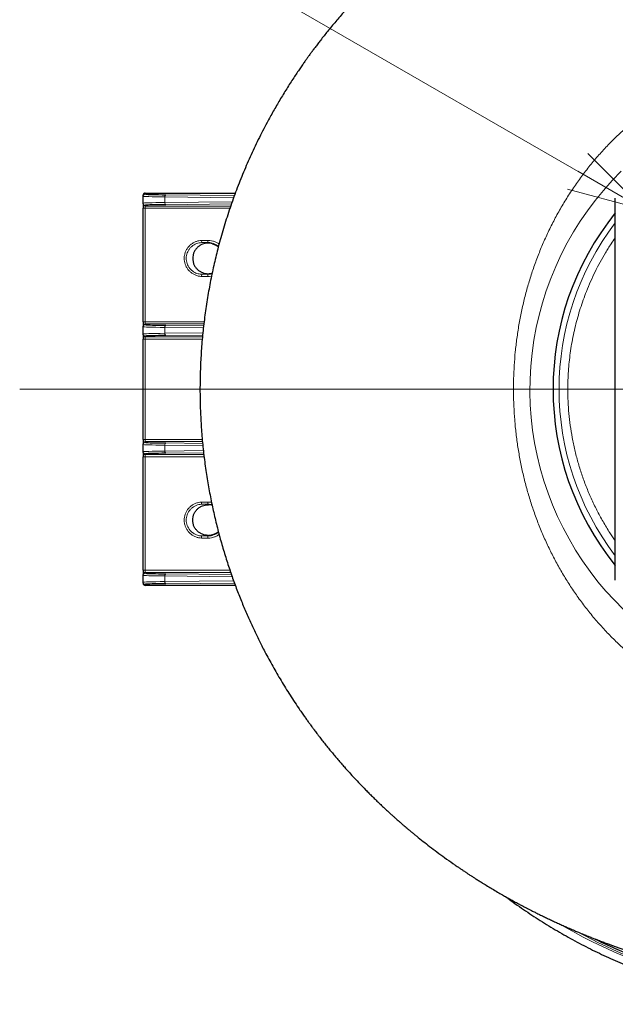
# Model space of a CAD drawing. Units: millimetres. Extents: x 21 to 201, y 9 to 287.
# Drawn here: x 113 to 133, y 229 to 261 of the extents above; entities that cross this region are included whole.
import ezdxf

# ---------------------------------------------------------------- set-up
doc = ezdxf.new("R2010")
doc.units = ezdxf.units.MM
doc.styles.add('SLDTEXTSTYLE0', font='TXT', dxfattribs={"width": 0.7, "bigfont": 'bigfont'})
doc.dimstyles.new('SLDDIMSTYLE6', dxfattribs={"dimtxt": 2.728516, "dimasz": 2.5, "dimexe": 0, "dimexo": 0.0625, "dimgap": 0.682129, "dimtad": 3, "dimdec": 1, "dimlfac": 7, "dimrnd": 1e-09, "dimzin": 12, "dimdsep": 46, "dimtxsty": 'SLDTEXTSTYLE0', "dimblk1": 'NONE', "dimblk2": 'OPEN30', "dimsah": 1, "dimcen": 0, "dimadec": 0, "dimazin": 3, "dimtfac": 1, "dimtdec": 1, "dimtmove": 0, "dimatfit": 3, "dimldrblk": 'NONE', "dimfxl": 1, "dimfrac": 2, "dimtolj": 1, "dimtzin": 12, "dimarcsym": 0})

# ---------------------------------------------------------------- blocks, each defined once
blk = doc.blocks.new('_Open30')
at = {"color": 0, "linetype": 'ByBlock', "lineweight": -2}
for p, q in [((-1, 0.267949), (0, 0)), ((0, 0), (-1, -0.267949)), ((0, 0), (-1, 0))]:
    blk.add_line(p, q, dxfattribs=at)
blk = doc.blocks.new('_D_8')
at = {"color": 7, "linetype": 'Continuous', "lineweight": 18}
for p, q in [((117.261, 272.085), (115.674, 269.335)), ((117.881, 271.727), (117.261, 272.085)), ((115.674, 269.335), (116.294, 268.977)), ((123.938, 268.23), (124.558, 267.872)), ((124.558, 267.872), (122.971, 265.122)), ((133.453, 254.924), (113.258, 266.583)), ((122.971, 265.122), (122.351, 265.48)), ((133.453, 254.924), (134.999, 254.031))]:
    blk.add_line(p, q, dxfattribs=at)
at = {"color": 7, "linetype": 'Continuous', "lineweight": 18, "xscale": 2.5, "yscale": 2.5, "rotation": 330}
blk.add_blockref('_Open30', (133.453, 254.924, -28.355), dxfattribs=at)
at = {"color": 7, "linetype": 'Continuous', "lineweight": 18, "char_height": 2.3813, "attachment_point": 1, "rotation": 330, "style": 'SLDTEXTSTYLE0'}
for s, insert in [('0.492', (117.829, 271.635)), ('%%c', (115.384, 268.83)), ('12.5', (117.996, 267.321))]:
    blk.add_mtext(s, dxfattribs=dict(at, insert=insert))
blk = doc.blocks.new('_None')
blk = doc.blocks.new('SW_CENTERMARKSYMBOL_1')
at = {"color": 0, "linetype": 'Continuous', "lineweight": 18}
blk.add_line((-0.714, 0), (-26.67, 0), dxfattribs=at)

msp = doc.modelspace()

# ---------------------------------------------------------------- linework, layer by layer
at = {"color": 7, "linetype": 'Continuous', "lineweight": 25}
for p, q in [((117.041982, 255.356911), (117.041982, 255.392009)), ((117.041982, 255.130804), (117.041982, 255.356911)), ((117.113411, 255.46345), (120.067534, 255.46345)), ((132.520969, 242.77933), (132.520969, 255.290428)), ((117.041982, 255.107597), (117.041982, 255.130804)), ((117.041982, 255.107597), (117.041982, 254.964765)), ((117.041982, 251.24785), (117.041982, 254.964765)), ((119.184839, 253.820593), (119.170554, 253.820593)), ((119.323103, 253.801096), (119.405452, 253.769291)), ((119.492389, 253.714818), (119.405452, 253.769291)), ((119.492389, 253.714818), (119.509605, 253.698454)), ((119.170554, 252.820593), (119.184839, 252.820593)), ((117.041982, 251.24785), (117.041982, 251.105017)), ((117.041982, 251.081811), (117.041982, 251.105017)), ((117.041982, 250.845089), (117.041982, 251.081811)), ((117.041982, 250.821883), (117.041982, 250.845089)), ((117.041982, 250.821883), (117.041982, 250.67905)), ((117.041982, 247.390707), (117.041982, 250.67905)), ((117.041982, 247.390707), (117.041982, 247.247875)), ((117.041982, 247.224668), (117.041982, 247.247875)), ((117.041982, 246.987946), (117.041982, 247.224668)), ((117.041982, 246.96474), (117.041982, 246.987946)), ((117.041982, 246.96474), (117.041982, 246.821907)), ((117.041982, 243.104993), (117.041982, 246.821907)), ((119.170554, 245.249164), (119.184839, 245.249164)), ((119.184839, 244.249164), (119.170554, 244.249164)), ((119.405452, 244.300466), (119.323103, 244.268661)), ((119.405452, 244.300466), (119.492389, 244.354939)), ((119.510717, 244.37236), (119.492389, 244.354939)), ((117.041982, 243.104993), (117.041982, 242.96216)), ((117.041982, 242.938954), (117.041982, 242.96216)), ((117.041982, 242.712847), (117.041982, 242.938954)), ((117.041982, 242.677748), (117.041982, 242.712847)), ((120.068652, 242.606307), (117.113411, 242.606307))]:
    msp.add_line(p, q, dxfattribs=at)
at = {"color": 8, "linetype": 'Continuous', "lineweight": 18}
for p, q in [((117.113411, 255.46345), (117.113411, 255.428327)), ((120.013497, 255.31087), (117.756268, 255.335078)), ((117.756268, 255.335078), (117.756268, 255.152636)), ((117.756268, 255.152636), (119.96585, 255.176333)), ((117.791982, 255.406494), (120.038829, 255.382398)), ((117.041982, 254.964765), (117.113411, 254.964765)), ((117.113411, 255.059387), (117.113411, 255.036181)), ((117.113411, 255.036181), (119.916214, 255.036181)), ((117.113411, 254.964765), (117.113411, 255.036181)), ((119.890922, 254.964765), (117.113411, 254.964765)), ((117.113411, 254.964765), (117.113411, 251.24785)), ((119.940325, 255.10426), (117.791982, 255.08122)), ((118.962571, 253.911585), (118.965549, 253.840328)), ((119.170554, 253.840735), (119.170554, 253.912107)), ((119.170554, 253.840735), (118.987528, 253.840735)), ((118.962571, 252.729601), (118.965549, 252.800858)), ((118.987528, 252.80045), (119.170554, 252.80045)), ((119.170554, 252.80045), (119.170554, 252.729079)), ((117.041982, 251.24785), (117.113411, 251.24785)), ((117.113411, 251.24785), (119.044708, 251.24785)), ((117.113411, 251.176434), (117.113411, 251.24785)), ((117.113411, 251.176434), (117.113411, 251.153227)), ((119.036347, 251.176434), (117.113411, 251.176434)), ((119.021124, 251.046413), (117.756268, 251.059979)), ((117.756268, 251.059979), (117.756268, 250.866922)), ((117.791982, 251.131395), (119.029519, 251.118123)), ((117.041982, 250.67905), (117.113411, 250.67905)), ((117.113411, 250.773673), (117.113411, 250.750467)), ((117.113411, 250.750467), (118.990729, 250.750467)), ((117.113411, 250.67905), (117.113411, 250.750467)), ((117.113411, 250.67905), (117.113411, 247.390707)), ((118.984669, 250.67905), (117.113411, 250.67905)), ((117.756268, 250.866922), (119.001745, 250.880279)), ((118.995647, 250.808414), (117.791982, 250.795505)), ((117.041982, 247.390707), (117.113411, 247.390707)), ((117.113411, 247.390707), (118.983165, 247.390707)), ((117.113411, 247.319291), (117.113411, 247.390707)), ((117.113411, 247.319291), (117.113411, 247.296084)), ((118.990532, 247.319291), (117.113411, 247.319291)), ((117.756268, 247.202836), (117.756268, 247.009779)), ((119.003925, 247.189455), (117.756268, 247.202836)), ((117.791982, 247.274252), (118.996511, 247.261334)), ((117.113411, 246.821907), (117.041982, 246.821907)), ((117.113411, 246.91653), (117.113411, 246.893324)), ((117.113411, 246.893324), (119.034474, 246.893324)), ((117.113411, 246.821907), (117.113411, 246.893324)), ((117.113411, 246.821907), (117.113411, 243.104993)), ((119.043243, 246.821907), (117.113411, 246.821907)), ((117.756268, 247.009779), (119.021061, 247.023343)), ((119.02846, 246.951623), (117.791982, 246.938363)), ((118.95919, 245.340006), (118.962571, 245.268774)), ((119.170554, 245.269307), (118.987528, 245.269307)), ((119.170554, 245.340678), (119.170554, 245.269307)), ((118.962571, 244.229554), (118.95919, 244.158323)), ((118.987528, 244.229022), (119.170554, 244.229022)), ((119.170554, 244.229022), (119.170554, 244.157651)), ((117.113411, 243.104993), (117.041982, 243.104993)), ((117.113411, 243.033577), (117.113411, 243.104993)), ((117.113411, 243.104993), (119.891483, 243.104993)), ((117.113411, 243.033577), (117.113411, 243.01037)), ((119.915874, 243.033577), (117.113411, 243.033577)), ((117.756268, 242.917121), (117.756268, 242.734679)), ((119.963734, 242.893447), (117.756268, 242.917121)), ((117.791982, 242.988538), (119.939122, 242.96551)), ((117.113411, 242.641431), (117.113411, 242.606307)), ((117.756268, 242.734679), (120.012206, 242.758873)), ((120.038665, 242.687358), (117.791982, 242.663263))]:
    msp.add_line(p, q, dxfattribs=at)
at = {"color": 8, "linetype": 'Continuous', "lineweight": 18, "flags": 128}
for points in [[(132.713957, 256.176089), (132.414474, 255.86893), (132.128475, 255.549174), (131.856751, 255.217719), (131.606917, 254.885068), (131.37096, 254.541997), (131.149453, 254.18942), (130.942973, 253.828253), (130.746394, 253.44795), (130.566048, 253.059255), (130.402394, 252.663242), (130.25589, 252.260984), (130.129965, 251.863947), (130.020483, 251.461694), (129.927724, 251.055259), (129.851964, 250.645681), (129.791888, 250.221299), (129.749987, 249.794342), (129.726418, 249.365986), (129.721336, 248.93741), (129.734163, 248.521642), (129.764363, 248.10641), (129.811783, 247.692787), (129.876271, 247.281844), (129.960407, 246.86216), (130.062436, 246.446063), (130.182042, 246.034673), (130.318909, 245.629109), (130.466797, 245.244844), (130.630447, 244.866644), (130.809436, 244.495459), (131.003339, 244.132235), (131.218194, 243.767375), (131.448509, 243.411617), (131.693661, 243.065917), (131.953024, 242.731231), (132.215589, 242.420197), (132.490883, 242.119906), (132.778218, 241.831118)], [(117.791982, 255.406494), (117.785084, 255.404928), (117.778446, 255.400732), (117.772317, 255.394064), (117.766929, 255.385176), (117.762484, 255.374401), (117.75915, 255.362146), (117.757051, 255.348872), (117.756268, 255.335078)], [(117.756268, 255.152636), (117.757051, 255.138842), (117.75915, 255.125568), (117.762484, 255.113313), (117.766929, 255.102538), (117.772317, 255.09365), (117.778446, 255.086982), (117.785084, 255.082786), (117.791982, 255.08122)], [(117.756268, 251.059979), (117.757051, 251.073772), (117.75915, 251.087046), (117.762484, 251.099301), (117.766929, 251.110076), (117.772317, 251.118965), (117.778446, 251.125633), (117.785084, 251.129829), (117.791982, 251.131395)], [(117.756268, 250.866922), (117.757051, 250.853128), (117.75915, 250.839854), (117.762484, 250.827599), (117.766929, 250.816824), (117.772317, 250.807935), (117.778446, 250.801268), (117.785084, 250.797072), (117.791982, 250.795505)], [(117.756268, 247.202836), (117.757051, 247.216629), (117.75915, 247.229903), (117.762484, 247.242159), (117.766929, 247.252933), (117.772317, 247.261822), (117.778446, 247.26849), (117.785084, 247.272686), (117.791982, 247.274252)], [(117.791982, 246.938363), (117.785084, 246.939929), (117.778446, 246.944125), (117.772317, 246.950793), (117.766929, 246.959681), (117.762484, 246.970456), (117.75915, 246.982711), (117.757051, 246.995985), (117.756268, 247.009779)], [(117.791982, 242.988538), (117.785084, 242.986971), (117.778446, 242.982775), (117.772317, 242.976108), (117.766929, 242.967219), (117.762484, 242.956444), (117.75915, 242.944189), (117.757051, 242.930915), (117.756268, 242.917121)], [(117.756268, 242.734679), (117.757051, 242.720886), (117.75915, 242.707611), (117.762484, 242.695356), (117.766929, 242.684582), (117.772317, 242.675693), (117.778446, 242.669025), (117.785084, 242.664829), (117.791982, 242.663263)]]:
    msp.add_lwpolyline(points, dxfattribs=at)
at = {"color": 8, "linetype": 'Continuous', "lineweight": 18}
for centre, radius, start, end in [((117.113405, 255.356904), 0.071422, 89.9950587, 179.9950579), ((117.113405, 255.13081), 0.071422, 180.0049421, 270.0049413), ((117.113405, 255.107603), 0.071422, 180.0049421, 270.0049413), ((139.669244, 249.034879), 8.99134, 142.65693, 217.34307), ((117.113405, 251.105011), 0.071422, 89.9950587, 179.9950579), ((117.113405, 251.081805), 0.071422, 89.9950587, 179.9950579), ((117.113405, 250.845096), 0.071422, 180.0049421, 270.0049413), ((117.113405, 250.821889), 0.071422, 180.0049421, 270.0049413), ((117.113405, 247.247868), 0.071422, 89.9950587, 179.9950579), ((117.113405, 247.224662), 0.071422, 89.9950587, 179.9950579), ((117.113405, 246.987953), 0.071422, 180.0049421, 270.0049413), ((117.113405, 246.964746), 0.071422, 180.0049421, 270.0049413), ((117.113405, 242.962154), 0.071422, 89.9950587, 179.9950579), ((117.113405, 242.938948), 0.071422, 89.9950587, 179.9950579), ((117.113405, 242.712853), 0.071422, 180.0049421, 270.0049413), ((139.777221, 246.963027), 17.916323, 239.6495367, 268.7167842), ((139.772763, 246.942061), 17.836551, 241.5558319, 268.2484749)]:
    msp.add_arc(centre, radius, start, end, dxfattribs=at)
at = {"color": 7, "linetype": 'Continuous', "lineweight": 25}
msp.add_arc((139.669244, 249.034879), 9.189357, 141.0674491, 218.9325509, dxfattribs=at)
for centre, major_axis, ratio, start_param, end_param in [((117.113411, 255.392009), (0, 0.071441), 0.999827517, 0, 1.570796327), ((118.470554, 255.428327), (1.357143, 0), 0.018575667, 3.306322029, 4.188790205), ((118.470554, 255.059387), (1.357143, 0), 0.018575667, 2.094395102, 3.000529456), ((118.470554, 251.153227), (1.357143, 0), 0.018575667, 3.306322029, 4.188790205), ((118.470554, 250.773673), (1.357143, 0), 0.018575667, 2.094395102, 3.000529456), ((118.470554, 247.296084), (1.357143, 0), 0.018575667, 3.306322029, 4.188790205), ((118.470554, 246.91653), (1.357143, 0), 0.018575667, 2.094395102, 3.000529456), ((118.470554, 243.01037), (1.357143, 0), 0.018575667, 3.306322029, 4.188790205), ((117.113411, 242.677748), (0, -0.071441), 0.999827517, 4.71238898, 6.283185307), ((118.470554, 242.641431), (1.357143, 0), 0.018575667, 2.094395102, 3.000529456)]:
    msp.add_ellipse(centre, major_axis=major_axis, ratio=ratio, start_param=start_param, end_param=end_param, dxfattribs=at)
at = {"color": 8, "linetype": 'Continuous', "lineweight": 18}
for centre, major_axis, ratio, start_param, end_param in [((118.470554, 255.356911), (1.428571, 0), 0.017646884, 3.141592654, 4.188790205), ((118.470554, 255.130804), (1.428571, 0), 0.017646884, 2.094395102, 3.141592654), ((118.470554, 255.428327), (1.357143, 0), 0.018575667, 3.141592654, 3.306322029), ((118.470554, 255.059387), (1.357143, 0), 0.018575667, 3.000529456, 3.141592654), ((118.470554, 251.081811), (1.428571, 0), 0.017646884, 3.141592654, 4.188790205), ((118.470554, 251.153227), (1.357143, 0), 0.018575667, 3.141592654, 3.306322029), ((118.470554, 250.845089), (1.428571, 0), 0.017646884, 2.094395102, 3.141592654), ((118.470554, 250.773673), (1.357143, 0), 0.018575667, 3.000529456, 3.141592654), ((118.470554, 247.224668), (1.428571, 0), 0.017646884, 3.141592654, 4.188790205), ((118.470554, 247.296084), (1.357143, 0), 0.018575667, 3.141592654, 3.306322029), ((118.470554, 246.987946), (1.428571, 0), 0.017646884, 2.094395102, 3.141592654), ((118.470554, 246.91653), (1.357143, 0), 0.018575667, 3.000529456, 3.141592654), ((118.470554, 242.938954), (1.428571, 0), 0.017646884, 3.141592654, 4.188790205), ((118.470554, 243.01037), (1.357143, 0), 0.018575667, 3.141592654, 3.306322029), ((118.470554, 242.712847), (1.428571, 0), 0.017646884, 2.094395102, 3.141592654), ((118.470554, 242.641431), (1.357143, 0), 0.018575667, 3.000529456, 3.141592654)]:
    msp.add_ellipse(centre, major_axis=major_axis, ratio=ratio, start_param=start_param, end_param=end_param, dxfattribs=at)
at = {"color": 7, "linetype": 'Continuous', "lineweight": 25}
for points, knots in [([(137.408008, 268.490533), (137.40283, 268.489815), (137.393156, 268.488473), (137.374998, 268.485667), (137.356557, 268.482756), (137.338223, 268.479873), (137.321161, 268.477228), (137.303093, 268.474485), (137.284005, 268.471656), (137.26599, 268.469059), (137.246339, 268.466282), (137.22214, 268.46296), (137.190737, 268.458582), (137.151869, 268.453058), (137.104828, 268.446245), (137.035496, 268.435992), (136.942934, 268.421906), (136.823923, 268.40313), (136.692989, 268.381639), (136.523555, 268.352808), (136.316758, 268.316014), (136.081933, 268.271848), (135.848509, 268.225578), (135.617365, 268.177414), (135.414673, 268.132999), (135.249369, 268.095288), (135.130747, 268.06747), (135.031572, 268.043685), (134.952178, 268.024298), (134.892469, 268.009521), (134.847322, 267.99824), (134.806972, 267.988092), (134.759637, 267.976098), (134.701503, 267.961225), (134.634452, 267.943886), (134.555752, 267.923275), (134.439354, 267.892349), (134.292199, 267.852354), (134.121189, 267.804519), (133.960362, 267.758328), (133.809772, 267.714019), (133.66936, 267.671777), (133.539266, 267.63184), (133.41547, 267.59312), (133.248538, 267.539982), (133.037103, 267.47081), (132.83576, 267.40254), (132.688392, 267.35137), (132.597139, 267.319266), (132.514643, 267.28989), (132.444879, 267.264791), (132.375451, 267.2396), (132.286063, 267.206862), (132.169937, 267.163731), (132.038085, 267.113886), (131.909187, 267.064292), (131.790177, 267.017753), (131.664376, 266.967822), (131.52968, 266.913463), (131.380797, 266.85222), (131.232596, 266.79008), (131.090894, 266.729534), (130.962254, 266.673593), (130.843771, 266.621284), (130.726536, 266.568785), (130.599291, 266.510922), (130.460879, 266.446929), (130.313923, 266.377748), (130.158185, 266.303034), (129.994333, 266.222865), (129.849516, 266.150503), (129.733226, 266.09141), (129.654991, 266.051222), (129.594639, 266.019953), (129.548748, 265.996025), (129.506017, 265.973637), (129.455712, 265.947142), (129.390131, 265.912352), (129.309418, 265.869146), (129.186245, 265.80249), (129.029186, 265.715973), (128.834026, 265.605958), (128.637839, 265.492658), (128.442274, 265.376859), (128.262045, 265.267644), (128.098259, 265.166267), (127.951921, 265.073947), (127.830667, 264.996148), (127.730847, 264.93124), (127.647629, 264.876555), (127.563075, 264.820441), (127.469169, 264.757457), (127.359479, 264.682961), (127.223538, 264.589281), (127.064229, 264.477456), (126.885396, 264.349155), (126.700413, 264.213383), (126.510514, 264.070682), (126.339249, 263.938816), (126.187367, 263.819432), (126.058331, 263.716289), (125.935775, 263.616687), (125.825166, 263.525405), (125.729181, 263.445114), (125.645856, 263.374595), (125.575076, 263.31408), (125.514106, 263.261496), (125.461254, 263.215578), (125.409583, 263.170384), (125.347463, 263.115673), (125.269451, 263.046324), (125.173536, 262.960022), (125.061991, 262.858251), (124.934505, 262.740021), (124.791582, 262.604949), (124.639001, 262.457717), (124.480123, 262.300977), (124.279385, 262.098339), (124.035991, 261.844636), (123.750031, 261.533775), (123.511814, 261.263023), (123.323097, 261.04105), (123.188694, 260.879355), (123.062605, 260.724306), (122.947398, 260.579709), (122.858063, 260.465436), (122.791534, 260.379179), (122.745038, 260.318381), (122.701195, 260.260587), (122.66137, 260.207684), (122.627635, 260.162561), (122.601735, 260.127727), (122.584071, 260.103875), (122.572632, 260.088389), (122.559235, 260.070225), (122.538023, 260.041384), (122.504947, 259.996175), (122.461027, 259.935718), (122.405971, 259.859224), (122.339551, 259.765858), (122.26293, 259.656654), (122.176432, 259.531388), (122.080434, 259.389808), (121.975379, 259.231666), (121.863796, 259.059821), (121.749442, 258.879327), (121.635816, 258.695384), (121.488449, 258.450629), (121.310394, 258.143266), (121.073394, 257.712097), (120.817747, 257.214606), (120.550215, 256.648077), (120.302012, 256.07309), (120.073368, 255.490397), (119.864518, 254.900696), (119.675082, 254.302751), (119.511922, 253.720023), (119.372305, 253.151572), (119.254206, 252.598139), (119.152114, 252.034836), (119.066688, 251.462183), (118.998612, 250.880744), (118.948572, 250.29113), (118.917266, 249.694004), (118.905809, 249.111014), (118.91256, 248.542578), (118.935779, 247.988912), (118.976255, 247.429295), (119.034239, 246.867232), (119.108678, 246.312943), (119.197761, 245.773141), (119.299555, 245.251488), (119.413523, 244.744964), (119.53922, 244.250953), (119.675699, 243.769858), (119.82203, 243.30204), (119.976228, 242.850572), (120.137202, 242.415482), (120.302957, 241.999133), (120.472357, 241.601236), (120.644486, 241.22115), (120.821871, 240.851414), (121.024508, 240.451563), (121.259153, 240.015916), (121.53098, 239.543952), (121.823293, 239.068905), (122.060893, 238.707275), (122.229828, 238.46073), (122.318192, 238.334106), (122.397677, 238.222058), (122.466782, 238.126013), (122.525219, 238.045767), (122.570474, 237.984232), (122.603766, 237.939286), (122.629425, 237.90481), (122.657864, 237.866766), (122.695923, 237.816141), (122.747493, 237.7481), (122.818913, 237.654848), (122.908121, 237.540039), (123.010697, 237.410334), (123.115661, 237.27997), (123.220645, 237.151862), (123.325602, 237.02599), (123.430487, 236.902333), (123.535259, 236.780871), (123.659432, 236.63928), (123.804484, 236.477302), (123.973946, 236.292803), (124.150995, 236.104962), (124.309718, 235.941013), (124.447527, 235.801708), (124.561951, 235.687897), (124.679705, 235.572686), (124.800836, 235.456145), (124.925387, 235.338346), (125.050743, 235.221835), (125.159643, 235.122349), (125.247871, 235.042828), (125.313977, 234.983811), (125.371429, 234.932946), (125.420142, 234.890126), (125.460041, 234.855261), (125.491074, 234.828272), (125.516888, 234.805901), (125.545063, 234.78156), (125.583138, 234.748802), (125.634909, 234.704527), (125.699853, 234.649414), (125.774123, 234.586979), (125.852982, 234.521366), (125.932062, 234.456248), (126.05508, 234.355982), (126.220897, 234.223349), (126.441882, 234.051281), (126.676222, 233.873955), (126.930111, 233.687733), (127.134539, 233.542566), (127.285772, 233.437534), (127.378009, 233.374209), (127.464458, 233.315529), (127.539192, 233.265316), (127.595292, 233.227933), (127.634742, 233.201794), (127.664397, 233.182218), (127.695681, 233.161635), (127.735342, 233.135651), (127.791016, 233.099377), (127.864733, 233.051721), (127.957947, 232.992092), (128.061471, 232.926686), (128.187781, 232.847937), (128.328946, 232.761377), (128.492417, 232.663063), (128.655197, 232.567117), (128.815595, 232.474508), (128.964064, 232.390385), (129.104857, 232.311998), (129.242288, 232.236777), (129.368327, 232.168941), (129.478752, 232.110385), (129.567844, 232.063709), (129.649369, 232.021424), (129.73456, 231.977656), (129.836537, 231.92586), (129.950755, 231.868645), (130.072776, 231.808429), (130.197401, 231.747855), (130.326617, 231.686038), (130.459615, 231.623444), (130.59641, 231.56014), (130.735811, 231.496742), (130.85032, 231.44558), (130.935109, 231.408178), (130.986976, 231.385462), (131.029127, 231.367111), (131.064239, 231.351897), (131.099136, 231.336836), (131.139915, 231.319318), (131.190743, 231.29761), (131.251245, 231.271951), (131.322137, 231.242139), (131.400721, 231.209411), (131.502973, 231.167275), (131.620311, 231.11962), (131.746743, 231.069154), (131.85749, 231.025625), (131.952503, 230.988778), (132.058199, 230.948255), (132.179011, 230.902609), (132.308937, 230.854434), (132.430611, 230.810055), (132.548025, 230.767872), (132.672784, 230.723792), (132.798662, 230.68008), (132.922277, 230.637899), (133.043496, 230.597256), (133.162382, 230.55809), (133.280927, 230.519748), (133.394107, 230.48383), (133.511278, 230.447246), (133.627919, 230.411408), (133.743753, 230.376359), (133.858786, 230.342073), (133.973104, 230.308515), (134.086774, 230.275667), (134.199798, 230.243549), (134.31213, 230.212191), (134.422529, 230.182032), (134.530707, 230.153076), (134.627395, 230.127686), (134.712753, 230.105627), (134.782839, 230.08775), (134.845835, 230.071876), (134.900305, 230.058288), (134.958102, 230.044005), (135.030706, 230.026271), (135.122136, 230.004294), (135.234163, 229.977945), (135.362727, 229.948497), (135.507954, 229.916271), (135.658126, 229.884174), (135.806838, 229.853603), (135.947872, 229.825531), (136.085513, 229.798978), (136.234273, 229.771111), (136.393211, 229.74229), (136.56009, 229.713051), (136.706462, 229.688224), (136.834044, 229.667154), (136.945501, 229.64919), (137.049064, 229.632823), (137.142234, 229.618342), (137.22508, 229.605687), (137.297276, 229.59489), (137.359881, 229.585777), (137.391698, 229.581445), (137.408008, 229.579224)], [0, 0, 0, 0, 0.0021394645, 0.0039970754, 0.0055757637, 0.0065797303, 0.0074330616, 0.0081415298, 0.0087153621, 0.009173973, 0.0093717051, 0.0098157024, 0.0103233281, 0.0109255417, 0.0117637207, 0.0127460448, 0.0145826561, 0.016791249, 0.0193757711, 0.0221014491, 0.0263771914, 0.0306657994, 0.0345307806, 0.0384422436, 0.0424166137, 0.0447159376, 0.0467103565, 0.0483807014, 0.0497278488, 0.050754236, 0.051466515, 0.0521287301, 0.0531782922, 0.0542811711, 0.0556298117, 0.0572252348, 0.0590489896, 0.0627074251, 0.0661384875, 0.0693404046, 0.0723118001, 0.0750517521, 0.0775598801, 0.0798453668, 0.0820776822, 0.0871236826, 0.0922430371, 0.0942768696, 0.0962713994, 0.0979945287, 0.0994184228, 0.1005743702, 0.102181834, 0.104686199, 0.1074192881, 0.1099659094, 0.1123249087, 0.1144952338, 0.11746808, 0.1204004712, 0.1233556918, 0.1262357391, 0.1287492999, 0.1308313225, 0.1330839358, 0.1355081497, 0.1381510342, 0.1410590738, 0.1440136699, 0.1472015954, 0.1506234341, 0.1525107053, 0.1540463892, 0.1552296008, 0.1560598136, 0.1567354604, 0.1577041326, 0.1589663771, 0.1605228225, 0.1623696183, 0.1660987752, 0.1696515963, 0.1737688783, 0.1776171817, 0.1811942707, 0.1844552563, 0.1873719116, 0.189942944, 0.1917242239, 0.1933627709, 0.1949410385, 0.1968029584, 0.1990044895, 0.2015465497, 0.2050182076, 0.2086835992, 0.2124785819, 0.2164036092, 0.2204591131, 0.223185395, 0.2259679035, 0.2286342412, 0.230998742, 0.233060707, 0.2348196135, 0.2363892835, 0.2376528265, 0.2387797264, 0.2398298529, 0.2410209308, 0.2428349761, 0.2449378343, 0.2473299726, 0.2502145366, 0.2534323511, 0.2569356994, 0.2605705019, 0.2643254309, 0.270851086, 0.2777118445, 0.284908393, 0.2884177393, 0.2919023608, 0.2951481045, 0.2981474364, 0.3009001112, 0.3022038895, 0.3034439599, 0.3046203145, 0.305728531, 0.3066596764, 0.3073561341, 0.3078364514, 0.3081008194, 0.3082908875, 0.3089309094, 0.3098351248, 0.3110036314, 0.3125489778, 0.3143979135, 0.3165505419, 0.3190069694, 0.321767302, 0.3248316417, 0.3281984625, 0.331687577, 0.3351766023, 0.3386654869, 0.3455179425, 0.3523692929, 0.3624774919, 0.3725815423, 0.3826805839, 0.3927736878, 0.4028598209, 0.4129401548, 0.4231118639, 0.4321288229, 0.4412531884, 0.4504837805, 0.4598193868, 0.4692585849, 0.4787997567, 0.4884411138, 0.4981807303, 0.5070036303, 0.515938509, 0.5249850944, 0.534142863, 0.5432694882, 0.5520363629, 0.5606062892, 0.5689778811, 0.5771497248, 0.5852634387, 0.5931672356, 0.6008599091, 0.6083404228, 0.6156079147, 0.6225376223, 0.6292607016, 0.6357934549, 0.6423785902, 0.6509510005, 0.6597372055, 0.6687362907, 0.6779470804, 0.6806808745, 0.6832053812, 0.6854223502, 0.6873319042, 0.688934169, 0.6902292785, 0.6910314896, 0.6916442892, 0.6923129982, 0.6933386843, 0.6947220292, 0.6964628778, 0.6990485712, 0.7017893179, 0.704502864, 0.7071892553, 0.70984854, 0.7124807693, 0.7150859977, 0.7176642829, 0.721661566, 0.7256938512, 0.7298945265, 0.7342637006, 0.7368358171, 0.7394626481, 0.7421440683, 0.7448799455, 0.7476701394, 0.7505145022, 0.7532356074, 0.7548712932, 0.7563136282, 0.757562809, 0.7586190137, 0.7594824044, 0.7601531344, 0.7606314499, 0.7611571707, 0.7619874372, 0.7631079237, 0.7645183634, 0.7661911978, 0.7678968218, 0.7695833697, 0.7712508676, 0.7757384462, 0.7800827411, 0.7851172881, 0.7903125391, 0.7957233651, 0.7975895508, 0.7994798446, 0.8012960257, 0.8027954006, 0.8039671937, 0.8046583959, 0.8051586315, 0.8057460225, 0.8065426634, 0.8075483692, 0.8090990964, 0.8109754213, 0.8131387077, 0.8152863432, 0.8184978605, 0.8215104377, 0.8249365893, 0.8280657287, 0.8309021091, 0.8336068645, 0.8362725299, 0.8388993596, 0.8409314488, 0.842683454, 0.8440696775, 0.8456811939, 0.8476759163, 0.8500526291, 0.8523811986, 0.8548242962, 0.8573338419, 0.8599094624, 0.8625507676, 0.8652573504, 0.8679608874, 0.8691416949, 0.8701375805, 0.8709489542, 0.8715762013, 0.87217262, 0.872999328, 0.8739935317, 0.8751957786, 0.876605573, 0.8782221215, 0.8798843765, 0.8826983209, 0.8851952617, 0.887376867, 0.8892446223, 0.8908013239, 0.8935979251, 0.89637369, 0.8985017049, 0.9008764136, 0.9034424358, 0.9060985491, 0.9088486003, 0.9115447166, 0.9143347081, 0.9172225064, 0.9201757372, 0.9229670252, 0.9255658877, 0.9279863275, 0.9302456584, 0.9323650434, 0.9343698909, 0.9362898952, 0.938158834, 0.9400046483, 0.9418535616, 0.943732386, 0.9451768529, 0.9466220946, 0.9478495204, 0.9488352232, 0.9498399753, 0.9509971768, 0.9526055519, 0.9544679166, 0.956593997, 0.9589903502, 0.9616616012, 0.9640296347, 0.9663448317, 0.968611965, 0.9708460992, 0.9738000043, 0.9767608586, 0.9797659553, 0.9820707275, 0.9844332599, 0.986831139, 0.9892726516, 0.9917857766, 0.9943963502, 0.9971276045, 1, 1, 1, 1]), ([(119.170554, 253.820593), (119.139252, 253.818875), (119.076131, 253.815411), (118.984039, 253.787671), (118.897567, 253.743284), (118.820251, 253.681993), (118.755955, 253.605865), (118.707387, 253.517886), (118.677422, 253.421392), (118.667075, 253.320593), (118.677422, 253.219794), (118.707387, 253.1233), (118.755955, 253.035321), (118.820251, 252.959193), (118.897567, 252.897902), (118.984039, 252.853515), (119.076131, 252.825775), (119.139252, 252.822311), (119.170554, 252.820593)], [0, 0, 0, 0, 0.059796404, 0.120580841, 0.182308157, 0.244819535, 0.30801343, 0.371709872, 0.435768066, 0.5, 0.564231934, 0.628290128, 0.69198657, 0.755180465, 0.817691843, 0.879419159, 0.940203596, 1, 1, 1, 1]), ([(119.184839, 252.820593), (119.208241, 252.821306), (119.249922, 252.822575), (119.290379, 252.832525), (119.308121, 252.836889)], [0, 0, 0, 0, 0.561445615, 1, 1, 1, 1]), ([(119.170554, 244.249164), (119.139252, 244.250882), (119.076131, 244.254347), (118.984039, 244.282086), (118.897567, 244.326473), (118.820251, 244.387764), (118.755955, 244.463892), (118.707387, 244.551871), (118.677422, 244.648366), (118.667075, 244.749164), (118.677422, 244.849963), (118.707387, 244.946458), (118.755955, 245.034436), (118.820251, 245.110565), (118.897567, 245.171855), (118.984039, 245.216243), (119.076131, 245.243982), (119.139252, 245.247446), (119.170554, 245.249164)], [0, 0, 0, 0, 0.059796404, 0.120580841, 0.182308157, 0.244819535, 0.30801343, 0.371709872, 0.435768066, 0.5, 0.564231934, 0.628290128, 0.69198657, 0.755180465, 0.817691843, 0.879419159, 0.940203596, 1, 1, 1, 1]), ([(119.306156, 245.233288), (119.289064, 245.23748), (119.249256, 245.247244), (119.208243, 245.248467), (119.184839, 245.249164)], [0, 0, 0, 0, 0.429356246, 1, 1, 1, 1]), ([(128.924718, 232.412924), (128.963232, 232.384132), (129.089989, 232.289369), (129.308307, 232.13372), (129.579467, 231.94589), (129.853766, 231.763265), (130.13089, 231.585542), (130.410823, 231.412866), (130.693466, 231.245262), (130.978743, 231.082784), (131.266571, 230.925479), (131.556865, 230.773391), (131.849544, 230.626563), (132.144522, 230.485039), (132.441714, 230.348858), (132.741036, 230.218061), (133.0424, 230.092683), (133.345719, 229.972762), (133.650907, 229.858332), (133.957876, 229.749425), (134.266537, 229.646073), (134.5768, 229.548306), (134.888578, 229.456151), (135.20178, 229.369634), (135.516316, 229.288781), (135.832095, 229.213616), (136.149026, 229.144156), (136.46702, 229.080434), (136.78598, 229.022425), (137.105831, 228.970301), (137.422488, 228.924073), (137.632844, 228.898259), (137.73605, 228.885594)], [0, 0, 0, 0, 0.0148494397, 0.0488732621, 0.0828962976, 0.1169185457, 0.1509400069, 0.1849606832, 0.2189805778, 0.2529996954, 0.2870180421, 0.3210356252, 0.3550524536, 0.3890685377, 0.4230838893, 0.4570985217, 0.4911124496, 0.5251256892, 0.5591382583, 0.5931501761, 0.6271614631, 0.6611721413, 0.6951822341, 0.7291917663, 0.7632007639, 0.7972092542, 0.8312172657, 0.865224828, 0.899231972, 0.9332387294, 0.9672451328, 1, 1, 1, 1]), ([(131.853115, 231.027449), (131.873212, 231.017349), (131.989762, 230.958773), (132.20503, 230.856907), (132.498924, 230.722167), (132.79514, 230.593267), (133.093338, 230.469667), (133.393497, 230.351558), (133.69551, 230.23893), (133.999298, 230.131845), (134.304754, 230.030261), (134.611848, 229.934469), (134.890599, 229.85228), (135.067563, 229.804538), (135.141127, 229.784691)], [0, 0, 0, 0, 0.0190819172, 0.1106608267, 0.2022392215, 0.293817111, 0.3853945057, 0.4769714171, 0.5685478579, 0.6601238416, 0.7516993831, 0.8432744981, 0.9348492031, 1, 1, 1, 1])]:
    msp.add_open_spline(points, degree=3, knots=knots, dxfattribs=at)
at = {"color": 8, "linetype": 'Continuous', "lineweight": 18}
for points, knots in [([(145.698025, 239.873167), (145.583544, 239.791583), (145.35444, 239.628315), (144.998511, 239.401141), (144.63427, 239.187381), (144.261652, 238.988881), (143.87538, 238.802819), (143.475328, 238.630632), (143.06174, 238.473392), (142.641751, 238.33413), (142.211737, 238.211906), (141.772089, 238.107877), (141.323422, 238.022869), (140.871384, 237.95808), (140.446293, 237.916588), (140.049424, 237.894167), (139.658616, 237.886333), (139.244729, 237.894532), (138.808462, 237.921779), (138.373369, 237.967526), (137.940636, 238.031645), (137.51144, 238.114001), (137.086429, 238.214635), (136.666168, 238.333542), (136.251109, 238.470338), (135.842299, 238.624703), (135.436479, 238.798112), (135.034605, 238.991088), (134.637567, 239.203779), (134.250281, 239.433692), (133.874893, 239.679472), (133.511977, 239.940657), (133.161849, 240.216487), (132.823941, 240.507157), (132.495585, 240.815155), (132.177824, 241.140585), (131.871481, 241.483216), (131.580296, 241.838856), (131.308155, 242.202202), (131.054807, 242.572161), (130.819654, 242.947575), (130.599816, 243.332204), (130.393768, 243.728726), (130.202191, 244.136822), (130.025532, 244.556022), (129.865565, 244.981914), (129.723814, 245.409454), (129.599782, 245.837853), (129.492776, 246.266378), (129.401565, 246.698565), (129.325609, 247.1369), (129.265322, 247.580952), (129.220969, 248.030245), (129.192916, 248.480859), (129.181198, 248.929021), (129.185397, 249.374226), (129.205123, 249.81602), (129.240462, 250.256832), (129.291837, 250.69915), (129.359796, 251.142437), (129.444744, 251.586098), (129.546195, 252.026255), (129.663807, 252.460829), (129.797531, 252.889273), (129.947137, 253.311076), (130.112927, 253.726745), (130.2964, 254.139029), (130.49813, 254.547044), (130.718416, 254.949901), (130.955243, 255.343211), (131.207733, 255.725114), (131.475667, 256.094934), (131.758516, 256.452193), (132.056429, 256.796952), (132.372251, 257.13186), (132.706258, 257.455675), (133.058337, 257.767347), (133.424203, 258.062713), (133.799669, 258.338427), (134.183807, 258.594356), (134.575508, 258.830786), (134.977392, 259.049521), (135.393229, 259.252265), (135.822785, 259.43775), (136.265525, 259.605048), (136.715559, 259.751742), (137.182254, 259.880356), (137.66546, 259.988638), (138.164608, 260.074761), (138.667734, 260.136315), (139.173001, 260.173091), (139.651364, 260.18431), (140.101759, 260.174148), (140.523772, 260.146931), (140.944279, 260.102174), (141.366516, 260.039361), (141.789755, 259.957796), (142.213236, 259.857136), (142.63203, 259.738492), (143.066211, 259.595299), (143.514161, 259.424125), (143.973839, 259.221991), (144.423809, 258.997699), (144.862228, 258.751684), (145.288927, 258.486681), (145.561766, 258.293211), (145.698025, 258.196591)], [0, 0, 0, 0, 0.008971852, 0.017954784, 0.026941252, 0.035923838, 0.0448954, 0.054300672, 0.063714753, 0.073128777, 0.082533972, 0.092239215, 0.101954346, 0.111669489, 0.121374748, 0.129203895, 0.13703303, 0.146315703, 0.155615347, 0.164923493, 0.174231547, 0.18353098, 0.192813511, 0.202106752, 0.211408531, 0.220710292, 0.230003508, 0.239584217, 0.249174263, 0.258764371, 0.268345164, 0.277828143, 0.287320029, 0.29681206, 0.306295239, 0.316072814, 0.325859746, 0.335646943, 0.34542488, 0.35484726, 0.364277435, 0.373707903, 0.383130682, 0.392803663, 0.402484349, 0.412165359, 0.421838781, 0.431229215, 0.44062609, 0.450023193, 0.459413938, 0.469011414, 0.478615295, 0.488219339, 0.497817038, 0.507218256, 0.516625401, 0.526032413, 0.53543345, 0.545036644, 0.554646573, 0.564256263, 0.573859132, 0.583375305, 0.59289862, 0.602421635, 0.611937397, 0.621702367, 0.63147581, 0.641248903, 0.651013396, 0.660706934, 0.670409438, 0.680111668, 0.689804833, 0.699808004, 0.709821538, 0.719834884, 0.729837798, 0.739570173, 0.749312308, 0.759054382, 0.768786673, 0.778850528, 0.788925242, 0.798999978, 0.809063864, 0.819822035, 0.83059999, 0.841384712, 0.85216287, 0.862921212, 0.871909777, 0.880906209, 0.889902676, 0.89889129, 0.90814339, 0.917404015, 0.926664767, 0.935917042, 0.94657621, 0.957260125, 0.967957089, 0.978654644, 0.989339921, 1, 1, 1, 1]), ([(118.962571, 252.729601), (118.925868, 252.733137), (118.852466, 252.740211), (118.750407, 252.774669), (118.659139, 252.823693), (118.580097, 252.884969), (118.512779, 252.958563), (118.458538, 253.04196), (118.419338, 253.133326), (118.395672, 253.229911), (118.388883, 253.329206), (118.398599, 253.428566), (118.425317, 253.524998), (118.467848, 253.616106), (118.525607, 253.698735), (118.596605, 253.77097), (118.679194, 253.83009), (118.769593, 253.873992), (118.86496, 253.902798), (118.930033, 253.908656), (118.962571, 253.911585)], [0, 0, 0, 0, 0.060844309, 0.121685917, 0.17667947, 0.23167288, 0.286313871, 0.340956047, 0.395495563, 0.450036387, 0.50471012, 0.55938453, 0.614430141, 0.669475677, 0.724948517, 0.78042063, 0.836273978, 0.892126116, 0.946062779, 1, 1, 1, 1]), ([(118.962571, 253.911585), (118.975569, 253.911806), (119.001565, 253.912248), (119.036231, 253.912083), (119.066562, 253.912112), (119.09256, 253.912105), (119.127224, 253.912108), (119.153222, 253.912107), (119.170554, 253.912107)], [0, 0, 0, 0, 0.1875136259, 0.3750104814, 0.5000083852, 0.6250062889, 0.7500041926, 1, 1, 1, 1]), ([(119.170554, 253.912107), (119.191804, 253.911477), (119.246323, 253.909861), (119.333084, 253.892668), (119.426396, 253.857117), (119.494277, 253.820615), (119.526822, 253.792542), (119.534172, 253.786202)], [0, 0, 0, 0, 0.1625381351, 0.4170121597, 0.671473176, 0.9258131225, 1, 1, 1, 1]), ([(130.962944, 249.034879), (130.963916, 249.134143), (130.965859, 249.332479), (130.981625, 249.629464), (131.00681, 249.925524), (131.042327, 250.22066), (131.088508, 250.518538), (131.144997, 250.814691), (131.211668, 251.108469), (131.287275, 251.395695), (131.372662, 251.680117), (131.467831, 251.961737), (131.579084, 252.257288), (131.708207, 252.565298), (131.857279, 252.883965), (132.018849, 253.196203), (132.193751, 253.501434), (132.359675, 253.770674), (132.474122, 253.933374), (132.520969, 253.999973)], [0, 0, 0, 0, 0.056342216, 0.112574982, 0.168764038, 0.224975277, 0.281274514, 0.339835674, 0.396074087, 0.452237989, 0.508393173, 0.564605463, 0.620940482, 0.687614575, 0.754127336, 0.820587752, 0.88710507, 0.953788253, 1, 1, 1, 1]), ([(118.965549, 253.840328), (118.936846, 253.837846), (118.87944, 253.832884), (118.795136, 253.808032), (118.715003, 253.769944), (118.641524, 253.718363), (118.578136, 253.655041), (118.526383, 253.58228), (118.488182, 253.501782), (118.464124, 253.416363), (118.455375, 253.328239), (118.461485, 253.240161), (118.482799, 253.15458), (118.518025, 253.073806), (118.566655, 253.000315), (118.626806, 252.935714), (118.697192, 252.88226), (118.770632, 252.84338), (118.843863, 252.818167), (118.907651, 252.80475), (118.948554, 252.802001), (118.965549, 252.800858)], [0, 0, 0, 0, 0.053806108, 0.107610593, 0.16339414, 0.219176553, 0.274670797, 0.33016347, 0.385300235, 0.440435725, 0.495230131, 0.550023737, 0.604659247, 0.65929443, 0.713967248, 0.76864061, 0.823580182, 0.878521747, 0.923332567, 0.968146087, 1, 1, 1, 1]), ([(118.987528, 253.840735), (118.987525, 253.840735), (118.980197, 253.84075), (118.972872, 253.840539), (118.965549, 253.840328)], [0, 0, 0, 0, 0.00038944, 1, 1, 1, 1]), ([(119.513142, 253.711088), (119.499348, 253.723255), (119.463592, 253.754794), (119.395893, 253.792602), (119.313606, 253.823564), (119.237311, 253.838775), (119.189303, 253.840185), (119.170554, 253.840735)], [0, 0, 0, 0, 0.147097157, 0.381289639, 0.615570146, 0.8498643, 1, 1, 1, 1]), ([(119.170554, 252.729079), (119.122934, 252.728948), (119.053605, 252.728757), (118.984279, 252.7294), (118.962571, 252.729601)], [0, 0, 0, 0, 0.6868624572, 1, 1, 1, 1]), ([(118.965549, 252.800858), (118.972872, 252.800647), (118.980197, 252.800436), (118.987525, 252.80045), (118.987528, 252.80045)], [0, 0, 0, 0, 0.999611035, 1, 1, 1, 1]), ([(119.170554, 252.80045), (119.200101, 252.801325), (119.245565, 252.802672), (119.289155, 252.815157), (119.304417, 252.819529)], [0, 0, 0, 0, 0.64989704, 1, 1, 1, 1]), ([(119.287848, 252.741884), (119.282021, 252.740318), (119.243928, 252.730074), (119.204203, 252.729536), (119.170554, 252.729079)], [0, 0, 0, 0, 0.15295559, 1, 1, 1, 1]), ([(132.520969, 244.068318), (132.460633, 244.155671), (132.318532, 244.361398), (132.116073, 244.698612), (131.911385, 245.075298), (131.726933, 245.459923), (131.561849, 245.85195), (131.41753, 246.247916), (131.293532, 246.646422), (131.189678, 247.046256), (131.105564, 247.447881), (131.041139, 247.847444), (130.996106, 248.243793), (130.968117, 248.638855), (130.964669, 248.902801), (130.962944, 249.034879)], [0, 0, 0, 0, 0.060240618, 0.141874575, 0.223060055, 0.303477012, 0.38385038, 0.46437275, 0.5425596, 0.620618801, 0.69872675, 0.775350253, 0.850218208, 0.925049681, 1, 1, 1, 1]), ([(118.95919, 244.158323), (118.92667, 244.161435), (118.86163, 244.167659), (118.76643, 244.197001), (118.676285, 244.241412), (118.594036, 244.300995), (118.523453, 244.373629), (118.466166, 244.456581), (118.424159, 244.547925), (118.397993, 244.644501), (118.388844, 244.743908), (118.396198, 244.843158), (118.42041, 244.939605), (118.460128, 245.030747), (118.514838, 245.113839), (118.582574, 245.187055), (118.661959, 245.24789), (118.75252, 245.29588), (118.852489, 245.3293), (118.923623, 245.336437), (118.95919, 245.340006)], [0, 0, 0, 0, 0.054138374, 0.1082759158, 0.1643327501, 0.2203907043, 0.2760679842, 0.3317461189, 0.3869924716, 0.4422391509, 0.4971141451, 0.5519887228, 0.6067322237, 0.6614746105, 0.7163222736, 0.7711687576, 0.8263703592, 0.8815718179, 0.9407847191, 1, 1, 1, 1]), ([(118.962571, 245.268774), (118.931192, 245.265745), (118.868438, 245.259686), (118.780031, 245.230827), (118.699698, 245.189144), (118.629015, 245.136011), (118.568498, 245.071772), (118.519452, 244.998554), (118.483765, 244.917988), (118.461959, 244.832534), (118.45534, 244.744498), (118.463578, 244.65633), (118.487139, 244.570779), (118.524874, 244.490062), (118.576208, 244.417012), (118.639234, 244.35331), (118.71242, 244.301387), (118.786138, 244.265599), (118.856555, 244.243673), (118.913271, 244.232885), (118.948847, 244.230481), (118.962571, 244.229554)], [0, 0, 0, 0, 0.059072588, 0.118141097, 0.173289136, 0.22843547, 0.283313663, 0.338191227, 0.393029618, 0.447868078, 0.502864011, 0.557860435, 0.613199415, 0.668539364, 0.724240243, 0.779942504, 0.835932458, 0.891923586, 0.933047919, 0.974173603, 1, 1, 1, 1]), ([(118.95919, 245.340006), (118.994412, 245.340286), (119.064865, 245.340846), (119.135321, 245.340734), (119.170554, 245.340678)], [0, 0, 0, 0, 0.499929573, 1, 1, 1, 1]), ([(118.987528, 245.269307), (118.987525, 245.269307), (118.979204, 245.269323), (118.970886, 245.269049), (118.962571, 245.268774)], [0, 0, 0, 0, 0.000342532, 1, 1, 1, 1]), ([(119.170554, 245.340678), (119.204205, 245.340234), (119.243718, 245.339713), (119.281607, 245.32954), (119.287228, 245.328031)], [0, 0, 0, 0, 0.851651822, 1, 1, 1, 1]), ([(119.302307, 245.250768), (119.287743, 245.254925), (119.244846, 245.267172), (119.200105, 245.268458), (119.170554, 245.269307)], [0, 0, 0, 0, 0.339498259, 1, 1, 1, 1]), ([(118.962571, 244.229554), (118.970886, 244.22928), (118.979204, 244.229005), (118.987525, 244.229022), (118.987528, 244.229022)], [0, 0, 0, 0, 0.99965705, 1, 1, 1, 1]), ([(119.170554, 244.229022), (119.189303, 244.229573), (119.237312, 244.230982), (119.313605, 244.246195), (119.395898, 244.277148), (119.463909, 244.315172), (119.49994, 244.346974), (119.514015, 244.359397)], [0, 0, 0, 0, 0.1496815103, 0.3832668783, 0.6168386415, 0.8503226453, 1, 1, 1, 1]), ([(119.533461, 244.282962), (119.526343, 244.276828), (119.494021, 244.24897), (119.426389, 244.21265), (119.333086, 244.177087), (119.246323, 244.159897), (119.191804, 244.158281), (119.170554, 244.157651)], [0, 0, 0, 0, 0.0719967777, 0.3269383898, 0.582001358, 0.8370773653, 1, 1, 1, 1]), ([(119.170554, 244.157651), (119.122935, 244.157682), (119.070094, 244.157717), (118.999638, 244.157609), (118.976803, 244.158012), (118.95919, 244.158323)], [0, 0, 0, 0, 0.67587045, 0.749984819, 1, 1, 1, 1])]:
    msp.add_open_spline(points, degree=3, knots=knots, dxfattribs=at)
at = {"color": 7, "linetype": 'Continuous', "lineweight": 25}
for points in [[(119.323103, 253.801096), (119.300402, 253.806783), (119.255002, 253.818156), (119.208227, 253.819781), (119.184839, 253.820593)], [(119.184839, 244.249164), (119.208227, 244.249977), (119.255002, 244.251602), (119.300402, 244.262975), (119.323103, 244.268661)]]:
    msp.add_open_spline(points, degree=3, dxfattribs=at)

# ---------------------------------------------------------------- block references
at = {"color": 7, "linetype": 'Continuous', "lineweight": 18}
msp.add_blockref('SW_CENTERMARKSYMBOL_1', (139.669244, 249.034879), dxfattribs=at)

# ---------------------------------------------------------------- dimensions: what is measured, and where the dimension line sits
dim = msp.add_diameter_dim_2p(p1=(134.999415, 254.031301), p2=(133.453337, 254.92393), dimstyle='SLDDIMSTYLE6', dxfattribs=at)
dim.commit()
dim.dimension.update_dxf_attribs({"geometry": '_D_8', "text_midpoint": (117.239985, 264.284729), "dimtype": 163})

doc.saveas('drawing.dxf')
